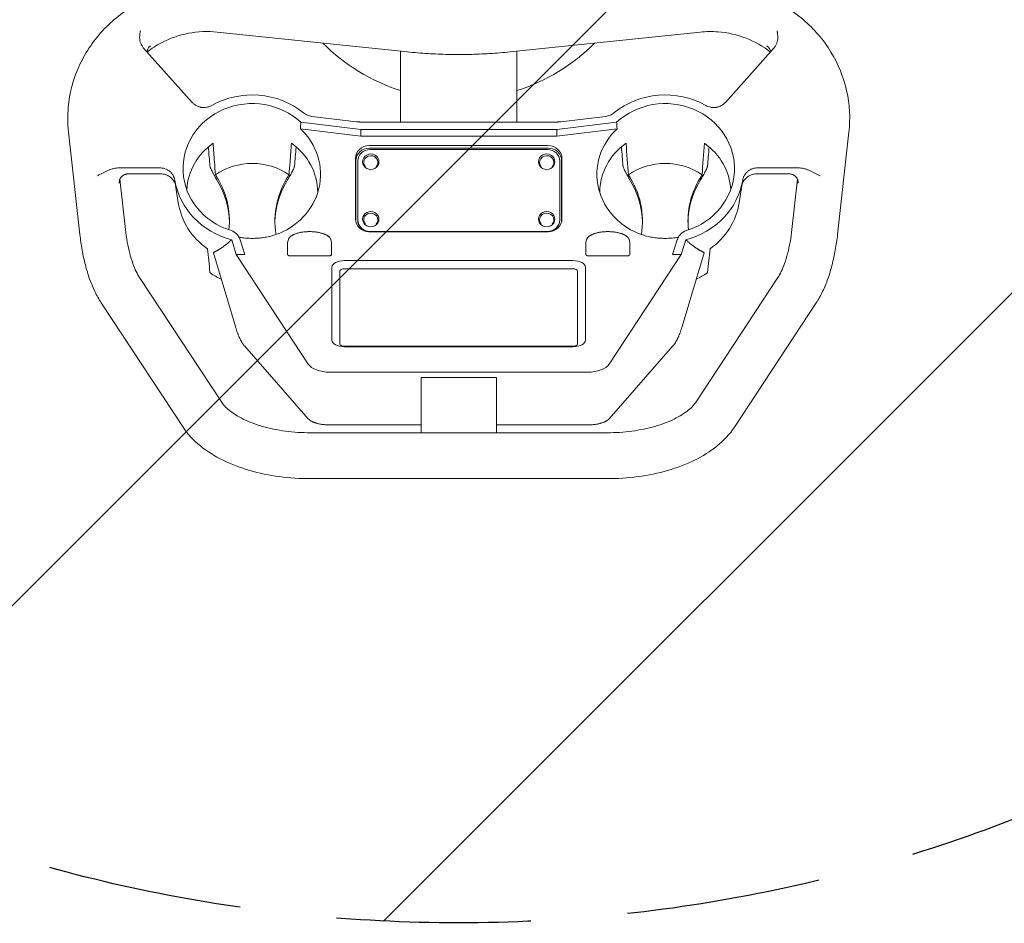
# Model space of a CAD drawing. Units: millimetres. Extents: x -7007 to 6998, y -5642 to 5736.
# Drawn here: x 307 to 950, y -3947 to -3356 of the extents above; entities that cross this region are included whole.
import ezdxf

# ---------------------------------------------------------------- set-up
doc = ezdxf.new("R2010")
doc.units = ezdxf.units.MM
doc.header["$LTSCALE"] = 20
doc.linetypes.add('HIDDEN', pattern=[9.525, 6.35, -3.175])
for name, color, linetype in [('2d', 230, 'Continuous'), ('EN16630-TrainingSpace', 20, 'HIDDEN'), ('EN16630-TrainingSpace_Hatch', 20, 'HIDDEN')]:
    doc.layers.add(name, color=color, linetype=linetype)

msp = doc.modelspace()

# ---------------------------------------------------------------- hatches: boundary and pattern name
at = {"layer": 'EN16630-TrainingSpace_Hatch'}
h = msp.add_hatch(dxfattribs=at)
h.set_pattern_fill('ANSI31', color=256, scale=100)
edge = h.paths.add_edge_path()
edge.add_arc((593.76, -2946.68), 1000, -90, 270)

# ---------------------------------------------------------------- linework, layer by layer
at = {"layer": '2d', "lineweight": 0}
for p, q in [((560.18, -3377.25), (435.92, -3364.31)), ((627.28, -3377.25), (751.55, -3364.31)), ((419.41, -3410.28), (387.85, -3374.95)), ((555.68, -3376.78), (555.68, -3423.27)), ((631.78, -3423.27), (631.78, -3376.78)), ((768.06, -3410.28), (799.61, -3374.95)), ((490.51, -3423.3), (529.69, -3427.97)), ((526.88, -3422.9), (497.72, -3419.42)), ((654.3, -3423.27), (533.16, -3423.27)), ((696.95, -3423.3), (657.77, -3427.97)), ((689.75, -3419.42), (660.58, -3422.9)), ((338.64, -3429.68), (346.08, -3496.63)), ((490.25, -3427.58), (529.66, -3432.27)), ((529.66, -3432.27), (529.69, -3427.97)), ((529.69, -3427.97), (657.77, -3427.97)), ((657.81, -3432.27), (657.77, -3427.97)), ((697.22, -3427.58), (657.81, -3432.27)), ((848.82, -3429.68), (841.39, -3496.63)), ((657.81, -3432.27), (529.66, -3432.27)), ((652.23, -3438.52), (535.23, -3438.52)), ((652.23, -3440.21), (535.23, -3440.21)), ((651.73, -3441.06), (535.73, -3441.06)), ((526.23, -3446.98), (526.23, -3486.45)), ((526.46, -3448.45), (526.46, -3487.92)), ((527.73, -3448.58), (527.73, -3487.45)), ((531.58, -3449.57), (531.58, -3449.5)), ((540.88, -3449.57), (540.88, -3449.5)), ((646.58, -3449.57), (646.58, -3449.5)), ((655.88, -3449.57), (655.88, -3449.5)), ((659.73, -3487.45), (659.73, -3448.58)), ((661.01, -3487.92), (661.01, -3448.45)), ((661.23, -3486.45), (661.23, -3446.98)), ((371.43, -3453.07), (371.43, -3453.07)), ((371.97, -3453.06), (398.18, -3453.06)), ((815.49, -3453.06), (789.29, -3453.06)), ((816.04, -3453.07), (816.04, -3453.07)), ((372.25, -3460.5), (375.89, -3493.31)), ((378.01, -3456.98), (398.79, -3456.98)), ((809.46, -3456.98), (788.67, -3456.98)), ((815.22, -3460.5), (811.57, -3493.31)), ((371.85, -3463.07), (371.85, -3463.02)), ((410.4, -3475.9), (408.65, -3464.57)), ((777.06, -3475.9), (778.82, -3464.57)), ((815.62, -3463.02), (815.61, -3463.07)), ((531.58, -3487.16), (531.58, -3487.09)), ((540.88, -3487.16), (540.88, -3487.09)), ((646.58, -3487.16), (646.58, -3487.09)), ((655.88, -3487.16), (655.88, -3487.09)), ((535.23, -3494.91), (652.23, -3494.91)), ((535.73, -3494.62), (651.73, -3494.62)), ((445.36, -3500.05), (448.27, -3509.79)), ((453.93, -3509.79), (450.86, -3500.13)), ((482.36, -3499.95), (481.85, -3501.84)), ((510.11, -3499.95), (510.61, -3501.84)), ((677.36, -3499.95), (676.85, -3501.84)), ((705.11, -3499.95), (705.61, -3501.84)), ((733.54, -3509.79), (736.61, -3500.13)), ((739.2, -3509.79), (742.11, -3500.05)), ((481.85, -3501.91), (481.85, -3509.63)), ((510.61, -3501.91), (510.61, -3509.63)), ((676.85, -3501.91), (676.85, -3509.63)), ((705.61, -3501.91), (705.61, -3509.63)), ((433.31, -3508.58), (433.44, -3508.37)), ((447.73, -3556.9), (433.31, -3508.58)), ((448.27, -3509.79), (453.93, -3509.79)), ((448.27, -3509.79), (495.35, -3581.34)), ((483.87, -3510.7), (508.6, -3510.7)), ((519.03, -3513.7), (668.43, -3513.7)), ((678.87, -3510.7), (703.6, -3510.7)), ((692.11, -3581.34), (739.2, -3509.79)), ((733.54, -3509.79), (739.2, -3509.79)), ((739.74, -3556.9), (754.16, -3508.58)), ((754.16, -3508.58), (754.03, -3508.37)), ((510.84, -3565.62), (510.84, -3518.11)), ((516.03, -3520.64), (516.03, -3568.15)), ((668.43, -3519.03), (519.03, -3519.03)), ((671.43, -3568.15), (671.43, -3520.64)), ((676.63, -3518.11), (676.63, -3565.62)), ((385.09, -3524.87), (438.59, -3606.16)), ((802.38, -3524.87), (748.88, -3606.16)), ((360.03, -3541.36), (413.53, -3622.65)), ((827.44, -3541.36), (773.94, -3622.65)), ((495.35, -3617.12), (453.68, -3569.55)), ((519.03, -3569.76), (668.43, -3569.76)), ((668.43, -3570.02), (519.03, -3570.02)), ((692.11, -3617.12), (733.79, -3569.55)), ((509.49, -3586.71), (677.97, -3586.71)), ((618.32, -3590.09), (569.15, -3590.09)), ((569.15, -3590.09), (569.15, -3626.27)), ((618.32, -3626.27), (618.32, -3590.09)), ((509.49, -3621.16), (569.15, -3621.16)), ((618.32, -3621.16), (677.97, -3621.16)), ((496.77, -3626.27), (690.7, -3626.27)), ((496.77, -3656.27), (690.7, -3656.27))]:
    msp.add_line(p, q, dxfattribs=at)
for start, end in [(224.74454, 252.27793), (287.72207, 315.25546)]:
    msp.add_arc((593.73, -3283.51), 125, start, end, dxfattribs=at)
for centre, major_axis, ratio, start_param, end_param in [((458.73, -3453.56), (-51.25, 0), 0.939693, -2.284059, -1.028713), ((458.73, -3453.56), (-45.24, 0), 0.939693, -2.349675, 1.248973), ((728.73, -3453.56), (45.24, 0), 0.939693, -1.248973, 2.349675), ((458.73, -3457.32), (44.66, 0), 0.939693, -1.231405, 0.787561), ((728.73, -3457.32), (-44.66, 0), 0.939693, -0.787561, 1.231405), ((458.73, -3469.29), (-42.83, 0), 0.939693, -0.929393, -0.047431), ((458.73, -3469.29), (42.83, 0), 0.939693, 0.001643, 0.929393), ((728.73, -3469.29), (-42.83, 0), 0.939693, -0.929393, -0.001643), ((728.73, -3469.29), (42.83, 0), 0.939693, 0.047431, 0.929393), ((535.23, -3446.98), (-9, 0), 0.939693, -1.570796, 0), ((535.23, -3448.45), (-8.77, 0), 0.939693, -1.570796, 0), ((535.73, -3448.58), (-8, 0), 0.939693, -1.570796, 0), ((651.73, -3448.58), (8, 0), 0.939693, 0, 1.570796), ((652.23, -3446.98), (9, 0), 0.939693, 0, 1.570796), ((652.23, -3448.45), (8.77, 0), 0.939693, 0, 1.570796), ((458.73, -3487.76), (-40, 0), 0.939693, -2.216278, -0.925314), ((536.23, -3449.5), (4.65, 0), 0.939693, 0, 3.847527), ((536.23, -3449.5), (4.65, 0), 0.939693, -0.705935, 0), ((651.23, -3449.5), (4.65, 0), 0.939693, 0, 3.847527), ((651.23, -3449.5), (4.65, 0), 0.939693, -0.705935, 0), ((728.73, -3487.76), (-40, 0), 0.939693, -2.216278, -0.925314), ((458.73, -3453.56), (-51.25, 0), 0.939693, 0.156048, 1.306723), ((653.73, -3487.76), (60.13, 0), 0.939693, -0.157836, 0.560249), ((653.73, -3489.47), (60.13, 0), 0.939693, 0.015133, 0.51349), ((803.73, -3487.76), (-60.13, 0), 0.939693, -0.560249, 0.103568), ((803.73, -3489.47), (-60.13, 0), 0.939693, -0.51349, -0.015133), ((458.73, -3469.29), (-48.84, 0), 0.939693, 0.144491, 0.927425), ((535.23, -3486.45), (-9, 0), 0.939693, 0, 1.570796), ((535.23, -3487.92), (-8.77, 0), 0.939693, 0, 0.056687), ((535.73, -3487.11), (-8, 0), 0.939693, 0, 1.570796), ((535.73, -3487.45), (-8, 0), 0.939693, 0, 1.417108), ((536.23, -3487.09), (4.65, 0), 0.939693, 0, 3.847527), ((536.23, -3487.09), (4.65, 0), 0.939693, -0.705935, 0), ((651.23, -3487.09), (4.65, 0), 0.939693, 0, 3.847527), ((651.73, -3487.11), (8, 0), 0.939693, -1.570796, 0), ((652.23, -3486.45), (9, 0), 0.939693, -1.570796, 0), ((651.73, -3487.45), (8, 0), 0.939693, -1.417108, 0), ((651.23, -3487.09), (4.65, 0), 0.939693, -0.705935, 0), ((652.23, -3487.92), (8.77, 0), 0.939693, -0.056687, 0), ((519.03, -3520.64), (-3, 0), 0.537239, -1.570796, 0), ((668.43, -3520.64), (3, 0), 0.537239, 0, 1.570796), ((519.03, -3568.15), (-3, 0), 0.537239, 0, 1.570796), ((668.43, -3568.15), (3, 0), 0.537239, -1.570796, 0), ((509.49, -3578.66), (-15, 0), 0.537239, 0.339837, 1.570796), ((677.97, -3578.66), (15, 0), 0.537239, -1.570796, -0.339837)]:
    msp.add_ellipse(centre, major_axis=major_axis, ratio=ratio, start_param=start_param, end_param=end_param, dxfattribs=at)
at = {"layer": '2d', "lineweight": 0, "extrusion": (0, 0, -1)}
for centre, major_axis, ratio, start_param, end_param in [((728.73, -3453.56), (51.25, 0), 0.939693, -2.284059, -1.028713), ((536.23, -3449.05), (-5.35, 0), 0.939693, 0, 3.141593), ((536.23, -3449.05), (5.35, 0), 0.939693, 0, 3.141593), ((651.23, -3449.05), (-5.35, 0), 0.939693, 0, 3.141593), ((651.23, -3449.05), (5.35, 0), 0.939693, 0, 3.141593), ((383.73, -3487.76), (60.13, 0), 0.939693, -0.560249, 0.103568), ((383.73, -3489.47), (60.13, 0), 0.939693, -0.51349, -0.015133), ((533.73, -3487.76), (-60.13, 0), 0.939693, -0.157836, 0.560249), ((533.73, -3489.47), (-60.13, 0), 0.939693, 0.015133, 0.51349), ((728.73, -3453.56), (51.25, 0), 0.939693, 0.156048, 1.306723), ((536.23, -3486.64), (-5.35, 0), 0.939693, 0, 3.141593), ((651.23, -3486.64), (-5.35, 0), 0.939693, 0, 3.141593), ((728.73, -3469.29), (48.84, 0), 0.939693, 0.144491, 0.927425), ((536.23, -3486.64), (5.35, 0), 0.939693, 0, 3.141593), ((651.23, -3486.64), (5.35, 0), 0.939693, 0, 3.141593), ((519.03, -3518.11), (-8.2, 0), 0.537239, 0, 1.570796), ((668.43, -3518.11), (8.2, 0), 0.537239, -1.570796, 0), ((519.03, -3565.62), (-8.2, 0), 0.537239, -1.570796, 0), ((668.43, -3565.62), (8.2, 0), 0.537239, 0, 1.570796)]:
    msp.add_ellipse(centre, major_axis=major_axis, ratio=ratio, start_param=start_param, end_param=end_param, dxfattribs=at)
at = {"layer": '2d', "lineweight": 0}
for points, knots in [([(439.03, -3334.47), (429.44, -3333.47), (419.68, -3333.96), (400.76, -3337.84), (391.6, -3341.24), (374.85, -3350.63), (367.25, -3356.61), (354.43, -3370.51), (349.19, -3378.43), (341.63, -3395.35), (339.27, -3404.35), (337.99, -3418.87), (338.05, -3424.3), (338.64, -3429.68)], [1.444992, 1.444992, 1.444992, 1.444992, 1.769994, 1.769994, 2.095484, 2.095484, 2.419629, 2.419629, 2.740778, 2.740778, 3.058108, 3.058108, 3.245683, 3.245683, 3.245683, 3.245683]), ([(848.82, -3429.68), (849.82, -3420.69), (849.31, -3411.53), (845.31, -3393.79), (841.82, -3385.2), (832.21, -3369.42), (826.06, -3362.24), (811.71, -3350), (803.49, -3344.97), (785.8, -3337.56), (776.32, -3335.22), (760.63, -3333.8), (754.5, -3333.84), (748.44, -3334.47)], [6.179095, 6.179095, 6.179095, 6.179095, 6.492837, 6.492837, 6.808163, 6.808163, 7.126979, 7.126979, 7.449419, 7.449419, 7.774271, 7.774271, 7.979786, 7.979786, 7.979786, 7.979786]), ([(385.13, -3367.86), (385.14, -3367.14), (385.2, -3366.41), (385.33, -3365.3), (385.37, -3364.93), (385.45, -3364.37), (385.48, -3364.18), (385.54, -3363.8), (385.57, -3363.61), (385.6, -3363.43)], [0, 0, 0, 0, 0.002279523, 0.002279523, 0.003419285, 0.003419285, 0.003989166, 0.003989166, 0.004559047, 0.004559047, 0.004559047, 0.004559047]), ([(435.92, -3364.31), (429.66, -3363.66), (423.27, -3363.93), (410.86, -3366.32), (404.86, -3368.42), (396.04, -3373.06), (392.9, -3375.08), (390, -3377.35)], [1.4449917, 1.4449917, 1.4449917, 1.4449917, 1.7566013, 1.7566013, 2.0674854, 2.0674854, 2.2541901, 2.2541901, 2.2541901, 2.2541901]), ([(797.46, -3377.35), (792.72, -3373.64), (787.36, -3370.59), (775.77, -3366.08), (769.52, -3364.65), (759.33, -3363.86), (755.41, -3363.91), (751.55, -3364.31)], [7.1705878, 7.1705878, 7.1705878, 7.1705878, 7.4757166, 7.4757166, 7.7873662, 7.7873662, 7.9797862, 7.9797862, 7.9797862, 7.9797862]), ([(801.87, -3363.43), (801.9, -3363.61), (801.93, -3363.8), (801.99, -3364.18), (802.01, -3364.37), (802.09, -3364.93), (802.14, -3365.3), (802.26, -3366.41), (802.32, -3367.14), (802.34, -3367.86)], [-0.000015809, -0.000015809, -0.000015809, -0.000015809, 0.000554072, 0.000554072, 0.001123953, 0.001123953, 0.002263715, 0.002263715, 0.004543238, 0.004543238, 0.004543238, 0.004543238]), ([(387.85, -3374.95), (387.41, -3374.45), (387.03, -3373.92), (386.53, -3373.09), (386.37, -3372.8), (386.09, -3372.22), (385.96, -3371.92), (385.61, -3371.01), (385.43, -3370.4), (385.18, -3369.15), (385.11, -3368.51), (385.13, -3367.86)], [0, 0, 0, 0, 0.00203675, 0.00203675, 0.003055125, 0.003055125, 0.0040735, 0.0040735, 0.00611025, 0.00611025, 0.008147, 0.008147, 0.008147, 0.008147]), ([(802.34, -3367.86), (802.35, -3368.51), (802.29, -3369.14), (802.04, -3370.4), (801.86, -3371.02), (801.39, -3372.22), (801.11, -3372.8), (800.61, -3373.64), (800.43, -3373.91), (800.04, -3374.44), (799.83, -3374.7), (799.61, -3374.95)], [0, 0, 0, 0, 0.002036398, 0.002036398, 0.004072797, 0.004072797, 0.006109195, 0.006109195, 0.007127394, 0.007127394, 0.008145593, 0.008145593, 0.008145593, 0.008145593]), ([(392.33, -3373.3), (391.99, -3373.53), (391.69, -3373.78), (391.14, -3374.35), (390.89, -3374.67), (390.48, -3375.34), (390.31, -3375.69), (390.12, -3376.24), (390.07, -3376.43), (389.98, -3376.81), (389.95, -3377.02), (389.92, -3377.24), (389.92, -3377.26)], [0, 0, 0, 0, 0.001226404, 0.001226404, 0.002452808, 0.002452808, 0.003679213, 0.003679213, 0.004292415, 0.004292415, 0.004905617, 0.004984043, 0.004984043, 0.004984043, 0.004984043]), ([(627.28, -3377.25), (622.83, -3377.72), (618.37, -3378.09), (609.43, -3378.65), (604.95, -3378.83), (595.98, -3379.02), (591.49, -3379.02), (582.52, -3378.83), (578.04, -3378.65), (569.1, -3378.09), (564.63, -3377.72), (560.18, -3377.25)], [1.4374286, 1.4374286, 1.4374286, 1.4374286, 1.4907757, 1.4907757, 1.5441228, 1.5441228, 1.5974699, 1.5974699, 1.6508169, 1.6508169, 1.704164, 1.704164, 1.704164, 1.704164]), ([(797.55, -3377.26), (797.54, -3377.24), (797.54, -3377.21), (797.49, -3376.81), (797.41, -3376.43), (797.15, -3375.69), (796.99, -3375.34), (796.68, -3374.84), (796.57, -3374.68), (796.32, -3374.36), (796.19, -3374.21), (795.78, -3373.78), (795.47, -3373.53), (795.14, -3373.3)], [0.004828592, 0.004828592, 0.004828592, 0.004828592, 0.004904261, 0.004904261, 0.006130326, 0.006130326, 0.007356392, 0.007356392, 0.007969424, 0.007969424, 0.008582457, 0.008582457, 0.009808522, 0.009808522, 0.009808522, 0.009808522]), ([(424.8, -3413.4), (424.44, -3413.32), (424.09, -3413.22), (423.46, -3413.01), (423.19, -3412.91), (422.65, -3412.68), (422.38, -3412.55), (421.61, -3412.13), (421.12, -3411.82), (420.22, -3411.11), (419.79, -3410.71), (419.41, -3410.28)], [0.007737904, 0.007737904, 0.007737904, 0.007737904, 0.008840761, 0.008840761, 0.009724838, 0.009724838, 0.010608914, 0.010608914, 0.012377066, 0.012377066, 0.014145218, 0.014145218, 0.014145218, 0.014145218]), ([(768.06, -3410.28), (767.68, -3410.71), (767.26, -3411.1), (766.58, -3411.64), (766.34, -3411.8), (765.86, -3412.12), (765.6, -3412.27), (764.83, -3412.69), (764.29, -3412.92), (763.46, -3413.2), (763.17, -3413.28), (762.82, -3413.37), (762.74, -3413.38), (762.67, -3413.4)], [0, 0, 0, 0, 0.001768152, 0.001768152, 0.002652228, 0.002652228, 0.003536304, 0.003536304, 0.005304456, 0.005304456, 0.006188533, 0.006188533, 0.006412406, 0.006412406, 0.006412406, 0.006412406]), ([(432.29, -3412.3), (431.78, -3412.59), (431.25, -3412.83), (430.42, -3413.13), (430.14, -3413.22), (429.57, -3413.37), (429.28, -3413.43), (428.4, -3413.59), (427.82, -3413.65), (426.93, -3413.66), (426.64, -3413.65), (426.04, -3413.6), (425.75, -3413.57), (425.23, -3413.49), (425.01, -3413.45), (424.8, -3413.4)], [0, 0, 0, 0, 0.001768152, 0.001768152, 0.002652228, 0.002652228, 0.003536305, 0.003536305, 0.005304457, 0.005304457, 0.006188533, 0.006188533, 0.007072609, 0.007072609, 0.007737904, 0.007737904, 0.007737904, 0.007737904]), ([(497.72, -3419.42), (496.71, -3419.3), (495.74, -3419.05), (493.88, -3418.27), (493.04, -3417.76), (492.27, -3417.14)], [0, 0, 0, 0, 0.003017421, 0.003017421, 0.006034842, 0.006034842, 0.006034842, 0.006034842]), ([(695.2, -3417.14), (694.43, -3417.76), (693.58, -3418.27), (691.73, -3419.05), (690.76, -3419.3), (689.75, -3419.42)], [0, 0, 0, 0, 0.00301775, 0.00301775, 0.006035499, 0.006035499, 0.006035499, 0.006035499]), ([(762.67, -3413.4), (762.45, -3413.45), (762.23, -3413.49), (761.43, -3413.62), (760.84, -3413.66), (759.95, -3413.65), (759.66, -3413.63), (759.07, -3413.58), (758.77, -3413.54), (757.9, -3413.38), (757.33, -3413.23), (756.23, -3412.84), (755.69, -3412.59), (755.17, -3412.3)], [0.006412406, 0.006412406, 0.006412406, 0.006412406, 0.007072609, 0.007072609, 0.008840761, 0.008840761, 0.009724837, 0.009724837, 0.010608913, 0.010608913, 0.012377065, 0.012377065, 0.014145217, 0.014145217, 0.014145217, 0.014145217]), ([(357.5, -3458.41), (357.77, -3458.25), (358.05, -3458.09), (358.61, -3457.76), (358.89, -3457.6), (359.73, -3457.12), (360.29, -3456.8), (362, -3455.89), (363.15, -3455.31), (364.95, -3454.56), (365.56, -3454.32), (366.8, -3453.9), (367.43, -3453.72), (369.34, -3453.25), (370.64, -3453.06), (371.97, -3453.06)], [-0.00002468, -0.00002468, -0.00002468, -0.00002468, 0.00095644, 0.00095644, 0.00193756, 0.00193756, 0.00389981, 0.00389981, 0.0078243, 0.0078243, 0.00978654, 0.00978654, 0.01174879, 0.01174879, 0.01567328, 0.01567328, 0.01567328, 0.01567328]), ([(398.18, -3453.06), (398.77, -3453.06), (399.36, -3453.11), (400.23, -3453.26), (400.52, -3453.32), (401.09, -3453.47), (401.38, -3453.55), (402.22, -3453.84), (402.75, -3454.08), (403.51, -3454.5), (403.76, -3454.65), (404.24, -3454.98), (404.48, -3455.15), (405.16, -3455.69), (405.57, -3456.09), (406.13, -3456.73), (406.31, -3456.95), (406.65, -3457.42), (406.8, -3457.66), (407.24, -3458.39), (407.48, -3458.89), (407.87, -3459.94), (408.01, -3460.49), (408.11, -3461.04)], [0, 0, 0, 0, 0.00176815, 0.00176815, 0.00265223, 0.00265223, 0.0035363, 0.0035363, 0.00530446, 0.00530446, 0.00618853, 0.00618853, 0.00707261, 0.00707261, 0.00884076, 0.00884076, 0.00972484, 0.00972484, 0.01060891, 0.01060891, 0.01237707, 0.01237707, 0.01414522, 0.01414522, 0.01414522, 0.01414522]), ([(431.11, -3451.76), (431.13, -3451.97), (431.18, -3452.23), (431.31, -3452.67), (431.36, -3452.82), (431.47, -3453.15), (431.54, -3453.32), (431.75, -3453.85), (431.93, -3454.23), (432.32, -3455.06), (432.54, -3455.49), (432.9, -3456.17), (433.03, -3456.4), (433.28, -3456.87), (433.42, -3457.11), (433.82, -3457.83), (434.1, -3458.31), (434.67, -3459.29), (434.96, -3459.79), (435.54, -3460.77), (435.83, -3461.24), (436.11, -3461.71)], [0.03093768, 0.03093768, 0.03093768, 0.03093768, 0.03264188, 0.03264188, 0.03349398, 0.03349398, 0.03434608, 0.03434608, 0.03605028, 0.03605028, 0.03775448, 0.03775448, 0.03860658, 0.03860658, 0.03945868, 0.03945868, 0.04116288, 0.04116288, 0.04286708, 0.04286708, 0.04457128, 0.04457128, 0.04457128, 0.04457128]), ([(481.36, -3461.71), (481.5, -3461.48), (481.64, -3461.24), (481.93, -3460.76), (482.22, -3460.28), (482.5, -3459.79), (482.79, -3459.3), (482.94, -3459.05), (483.37, -3458.31), (483.65, -3457.82), (484.05, -3457.11), (484.18, -3456.87), (484.44, -3456.4), (484.56, -3456.17), (484.92, -3455.49), (485.14, -3455.06), (485.54, -3454.24), (485.71, -3453.85), (486, -3453.14), (486.12, -3452.82), (486.24, -3452.38), (486.28, -3452.24), (486.33, -3451.98), (486.35, -3451.87), (486.36, -3451.76)], [0.01217527, 0.01217527, 0.01217527, 0.01217527, 0.01302639, 0.01302639, 0.01387752, 0.01472865, 0.01472865, 0.01557977, 0.01557977, 0.01728203, 0.01728203, 0.01813315, 0.01813315, 0.01898428, 0.01898428, 0.02068653, 0.02068653, 0.02238878, 0.02238878, 0.02409103, 0.02409103, 0.02494216, 0.02494216, 0.02579329, 0.02579329, 0.02579329, 0.02579329]), ([(706.11, -3461.71), (705.97, -3461.48), (705.82, -3461.24), (705.54, -3460.76), (705.25, -3460.28), (704.96, -3459.79), (704.67, -3459.3), (704.53, -3459.05), (704.1, -3458.31), (703.82, -3457.82), (703.42, -3457.11), (703.29, -3456.87), (703.03, -3456.4), (702.9, -3456.17), (702.54, -3455.49), (702.32, -3455.06), (701.93, -3454.24), (701.75, -3453.85), (701.46, -3453.14), (701.35, -3452.82), (701.22, -3452.38), (701.19, -3452.24), (701.14, -3451.98), (701.12, -3451.87), (701.11, -3451.76)], [0.01217527, 0.01217527, 0.01217527, 0.01217527, 0.01302639, 0.01302639, 0.01387752, 0.01472865, 0.01472865, 0.01557977, 0.01557977, 0.01728203, 0.01728203, 0.01813315, 0.01813315, 0.01898428, 0.01898428, 0.02068653, 0.02068653, 0.02238878, 0.02238878, 0.02409103, 0.02409103, 0.02494216, 0.02494216, 0.02579329, 0.02579329, 0.02579329, 0.02579329]), ([(756.36, -3451.76), (756.34, -3451.97), (756.29, -3452.23), (756.16, -3452.67), (756.11, -3452.82), (755.99, -3453.15), (755.93, -3453.32), (755.71, -3453.85), (755.54, -3454.23), (755.14, -3455.06), (754.92, -3455.49), (754.56, -3456.17), (754.44, -3456.4), (754.18, -3456.87), (754.05, -3457.11), (753.64, -3457.83), (753.37, -3458.31), (752.8, -3459.29), (752.5, -3459.79), (751.92, -3460.77), (751.64, -3461.24), (751.36, -3461.71)], [0.03093768, 0.03093768, 0.03093768, 0.03093768, 0.03264188, 0.03264188, 0.03349398, 0.03349398, 0.03434608, 0.03434608, 0.03605028, 0.03605028, 0.03775448, 0.03775448, 0.03860658, 0.03860658, 0.03945868, 0.03945868, 0.04116288, 0.04116288, 0.04286708, 0.04286708, 0.04457128, 0.04457128, 0.04457128, 0.04457128]), ([(779.36, -3461.04), (779.45, -3460.49), (779.6, -3459.95), (779.89, -3459.16), (780, -3458.9), (780.24, -3458.4), (780.37, -3458.14), (780.81, -3457.41), (781.14, -3456.95), (781.7, -3456.31), (781.9, -3456.1), (782.31, -3455.71), (782.53, -3455.51), (783.21, -3454.97), (783.69, -3454.65), (784.45, -3454.22), (784.72, -3454.09), (785.25, -3453.86), (785.53, -3453.75), (786.36, -3453.46), (786.93, -3453.31), (788.1, -3453.11), (788.69, -3453.06), (789.29, -3453.06)], [0, 0, 0, 0, 0.00176815, 0.00176815, 0.00265223, 0.00265223, 0.0035363, 0.0035363, 0.00530446, 0.00530446, 0.00618853, 0.00618853, 0.00707261, 0.00707261, 0.00884076, 0.00884076, 0.00972484, 0.00972484, 0.01060891, 0.01060891, 0.01237707, 0.01237707, 0.01414522, 0.01414522, 0.01414522, 0.01414522]), ([(815.49, -3453.06), (816.82, -3453.06), (818.12, -3453.25), (820.04, -3453.72), (820.67, -3453.9), (821.91, -3454.32), (822.52, -3454.56), (825.51, -3455.81), (827.75, -3457.1), (829.97, -3458.41)], [0, 0, 0, 0, 0.00393952, 0.00393952, 0.00590928, 0.00590928, 0.00787903, 0.00787903, 0.01575807, 0.01575807, 0.01575807, 0.01575807]), ([(378.01, -3456.98), (377.58, -3456.98), (377.17, -3457.01), (376.55, -3457.13), (376.35, -3457.18), (375.95, -3457.29), (375.75, -3457.36), (375.16, -3457.59), (374.79, -3457.77), (374.1, -3458.21), (373.77, -3458.47), (373.19, -3459.03), (372.93, -3459.34), (372.59, -3459.84), (372.49, -3460.02), (372.3, -3460.37), (372.22, -3460.55), (372.08, -3460.92), (372.02, -3461.11), (371.92, -3461.5), (371.89, -3461.69), (371.81, -3462.28), (371.81, -3462.68), (371.85, -3463.07)], [0, 0, 0, 0, 0.00125376, 0.00125376, 0.00188064, 0.00188064, 0.00250752, 0.00250752, 0.00376129, 0.00376129, 0.00501505, 0.00501505, 0.00626881, 0.00626881, 0.00689569, 0.00689569, 0.00752257, 0.00752257, 0.00814946, 0.00814946, 0.00877634, 0.00877634, 0.0100301, 0.0100301, 0.0100301, 0.0100301]), ([(408.71, -3464.86), (408.61, -3464.31), (408.46, -3463.78), (408.07, -3462.74), (407.82, -3462.23), (407.24, -3461.27), (406.9, -3460.81), (406.34, -3460.18), (406.14, -3459.98), (405.73, -3459.58), (405.51, -3459.39), (404.83, -3458.85), (404.35, -3458.54), (403.6, -3458.12), (403.34, -3457.99), (402.8, -3457.76), (402.53, -3457.65), (401.7, -3457.36), (401.13, -3457.22), (399.98, -3457.03), (399.39, -3456.98), (398.79, -3456.98)], [0, 0, 0, 0, 0.00175577, 0.00175577, 0.00351153, 0.00351153, 0.0052673, 0.0052673, 0.00614518, 0.00614518, 0.00702306, 0.00702306, 0.00877883, 0.00877883, 0.00965671, 0.00965671, 0.01053459, 0.01053459, 0.01229036, 0.01229036, 0.01404612, 0.01404612, 0.01404612, 0.01404612]), ([(788.67, -3456.98), (788.08, -3456.98), (787.5, -3457.02), (786.34, -3457.22), (785.77, -3457.36), (784.66, -3457.74), (784.13, -3457.98), (783.37, -3458.39), (783.12, -3458.54), (782.64, -3458.86), (782.41, -3459.03), (781.73, -3459.57), (781.32, -3459.96), (780.76, -3460.6), (780.58, -3460.82), (780.24, -3461.27), (780.09, -3461.51), (779.65, -3462.23), (779.4, -3462.73), (779.01, -3463.77), (778.86, -3464.31), (778.76, -3464.86)], [0, 0, 0, 0, 0.00175577, 0.00175577, 0.00351153, 0.00351153, 0.0052673, 0.0052673, 0.00614518, 0.00614518, 0.00702306, 0.00702306, 0.00877883, 0.00877883, 0.00965671, 0.00965671, 0.01053459, 0.01053459, 0.01229036, 0.01229036, 0.01404612, 0.01404612, 0.01404612, 0.01404612]), ([(815.61, -3463.07), (815.66, -3462.68), (815.65, -3462.28), (815.56, -3461.5), (815.46, -3461.11), (815.18, -3460.37), (814.99, -3460.02), (814.54, -3459.34), (814.28, -3459.03), (813.7, -3458.47), (813.37, -3458.21), (812.67, -3457.77), (812.3, -3457.59), (811.72, -3457.36), (811.52, -3457.29), (811.12, -3457.18), (810.91, -3457.13), (810.3, -3457.01), (809.88, -3456.98), (809.46, -3456.98)], [0, 0, 0, 0, 0.00125489, 0.00125489, 0.00250978, 0.00250978, 0.00376466, 0.00376466, 0.00501955, 0.00501955, 0.00627444, 0.00627444, 0.00752933, 0.00752933, 0.00815677, 0.00815677, 0.00878422, 0.00878422, 0.01003911, 0.01003911, 0.01003911, 0.01003911]), ([(375.89, -3493.31), (376.21, -3496.17), (376.61, -3498.93), (377.55, -3504.2), (378.1, -3506.71), (379.31, -3511.39), (379.97, -3513.57), (381.38, -3517.54), (382.12, -3519.33), (383.62, -3522.45), (384.37, -3523.79), (385.09, -3524.87)], [5.0728123, 5.0728123, 5.0728123, 5.0728123, 5.2085174, 5.2085174, 5.3442226, 5.3442226, 5.4799277, 5.4799277, 5.6156328, 5.6156328, 5.7513379, 5.7513379, 5.7513379, 5.7513379]), ([(450.25, -3498.67), (450.14, -3498.47), (450.03, -3498.26), (449.7, -3497.74), (449.48, -3497.43), (448.99, -3496.82), (448.73, -3496.54), (448.18, -3496), (447.88, -3495.75), (447.26, -3495.27), (446.93, -3495.05), (445.91, -3494.45), (445.19, -3494.13), (444.42, -3493.89)], [0.001657269, 0.001657269, 0.001657269, 0.001657269, 0.002389178, 0.002389178, 0.003583767, 0.003583767, 0.004778356, 0.004778356, 0.005972945, 0.005972945, 0.007167534, 0.007167534, 0.009556712, 0.009556712, 0.009556712, 0.009556712]), ([(743.04, -3493.89), (742.28, -3494.13), (741.56, -3494.45), (740.54, -3495.05), (740.21, -3495.27), (739.59, -3495.74), (739.29, -3496), (738.74, -3496.54), (738.48, -3496.82), (738, -3497.42), (737.77, -3497.73), (737.44, -3498.26), (737.33, -3498.46), (737.22, -3498.67)], [0, 0, 0, 0, 0.002389178, 0.002389178, 0.003583766, 0.003583766, 0.004778355, 0.004778355, 0.005972944, 0.005972944, 0.007167533, 0.007167533, 0.007903102, 0.007903102, 0.007903102, 0.007903102]), ([(802.38, -3524.87), (803.09, -3523.79), (803.85, -3522.45), (805.35, -3519.33), (806.09, -3517.54), (807.5, -3513.57), (808.16, -3511.39), (809.37, -3506.71), (809.91, -3504.2), (810.86, -3498.93), (811.26, -3496.17), (811.57, -3493.31)], [0.5318474, 0.5318474, 0.5318474, 0.5318474, 0.6675525, 0.6675525, 0.8032576, 0.8032576, 0.9389627, 0.9389627, 1.0746679, 1.0746679, 1.210373, 1.210373, 1.210373, 1.210373]), ([(346.08, -3496.63), (346.46, -3500.11), (346.96, -3503.53), (348.15, -3510.18), (348.85, -3513.41), (350.46, -3519.67), (351.37, -3522.68), (353.42, -3528.47), (354.56, -3531.24), (357.09, -3536.5), (358.48, -3539), (360.03, -3541.36)], [5.0728123, 5.0728123, 5.0728123, 5.0728123, 5.2085174, 5.2085174, 5.3442226, 5.3442226, 5.4799277, 5.4799277, 5.6156328, 5.6156328, 5.7513379, 5.7513379, 5.7513379, 5.7513379]), ([(450.14, -3498.46), (450.56, -3498.53), (450.99, -3498.6), (452.62, -3498.84), (453.83, -3498.97), (456.27, -3499.15), (457.5, -3499.19), (458.73, -3499.19)], [0.006022636, 0.006022636, 0.006022636, 0.006022636, 0.007322981, 0.007322981, 0.010984472, 0.010984472, 0.014645962, 0.014645962, 0.014645962, 0.014645962]), ([(458.73, -3499.19), (459.37, -3499.19), (460.01, -3499.18), (461.28, -3499.13), (461.91, -3499.1), (463.79, -3498.96), (465.04, -3498.82), (467.52, -3498.44), (468.75, -3498.21), (471.19, -3497.63), (472.4, -3497.29), (473.6, -3496.89)], [0.01464596, 0.01464596, 0.01464596, 0.01464596, 0.01653195, 0.01653195, 0.01841794, 0.01841794, 0.02218992, 0.02218992, 0.02596189, 0.02596189, 0.02973387, 0.02973387, 0.02973387, 0.02973387]), ([(713.86, -3496.89), (715.07, -3497.29), (716.28, -3497.63), (718.72, -3498.21), (719.95, -3498.44), (722.43, -3498.82), (723.67, -3498.96), (726.19, -3499.14), (727.46, -3499.19), (728.73, -3499.19), (729.97, -3499.19), (731.2, -3499.15), (733.64, -3498.97), (734.85, -3498.84), (736.48, -3498.6), (736.91, -3498.53), (737.33, -3498.46)], [0, 0, 0, 0, 0.0037732, 0.0037732, 0.0075464, 0.0075464, 0.0113196, 0.0113196, 0.0150928, 0.0150928, 0.0150928, 0.01875415, 0.01875415, 0.02241551, 0.02241551, 0.02371519, 0.02371519, 0.02371519, 0.02371519]), ([(827.44, -3541.36), (828.99, -3539), (830.38, -3536.5), (832.91, -3531.24), (834.05, -3528.47), (836.1, -3522.68), (837.01, -3519.67), (838.62, -3513.41), (839.32, -3510.18), (840.51, -3503.53), (841, -3500.11), (841.39, -3496.63)], [0.5318474, 0.5318474, 0.5318474, 0.5318474, 0.6675525, 0.6675525, 0.8032576, 0.8032576, 0.9389627, 0.9389627, 1.0746679, 1.0746679, 1.210373, 1.210373, 1.210373, 1.210373]), ([(431.32, -3521.79), (431.3, -3521.77), (431.28, -3521.75), (431.18, -3521.65), (431.13, -3521.52), (431.11, -3521.34)], [0.028644504, 0.028644504, 0.028644504, 0.028644504, 0.029010934, 0.029010934, 0.030713939, 0.030713939, 0.030713939, 0.030713939]), ([(756.14, -3521.79), (756.16, -3521.77), (756.18, -3521.75), (756.28, -3521.65), (756.34, -3521.52), (756.36, -3521.34)], [0.028644504, 0.028644504, 0.028644504, 0.028644504, 0.029010934, 0.029010934, 0.030713939, 0.030713939, 0.030713939, 0.030713939]), ([(438.59, -3606.16), (439.65, -3607.78), (441.33, -3609.67), (446.11, -3613.53), (449.19, -3615.5), (456.54, -3619.09), (460.8, -3620.73), (470.13, -3623.42), (475.21, -3624.48), (485.78, -3625.9), (491.27, -3626.27), (496.77, -3626.27)], [3.48143, 3.48143, 3.48143, 3.48143, 3.727621, 3.727621, 3.973813, 3.973813, 4.220005, 4.220005, 4.466197, 4.466197, 4.712389, 4.712389, 4.712389, 4.712389]), ([(690.7, -3626.27), (696.19, -3626.27), (701.69, -3625.9), (712.26, -3624.48), (717.33, -3623.42), (726.67, -3620.73), (730.93, -3619.09), (738.28, -3615.5), (741.36, -3613.53), (746.14, -3609.67), (747.82, -3607.78), (748.88, -3606.16)], [4.712389, 4.712389, 4.712389, 4.712389, 4.958581, 4.958581, 5.204773, 5.204773, 5.450965, 5.450965, 5.697157, 5.697157, 5.943348, 5.943348, 5.943348, 5.943348]), ([(413.53, -3622.65), (416.57, -3627.27), (420.42, -3631.34), (429.26, -3638.5), (434.26, -3641.59), (445.11, -3646.9), (450.98, -3649.12), (463.34, -3652.68), (469.83, -3654.02), (483.13, -3655.82), (489.95, -3656.27), (496.77, -3656.27)], [3.48143, 3.48143, 3.48143, 3.48143, 3.727621, 3.727621, 3.973813, 3.973813, 4.220005, 4.220005, 4.466197, 4.466197, 4.712389, 4.712389, 4.712389, 4.712389]), ([(690.7, -3656.27), (697.52, -3656.27), (704.33, -3655.82), (717.64, -3654.02), (724.13, -3652.68), (736.49, -3649.12), (742.36, -3646.9), (753.21, -3641.59), (758.2, -3638.5), (767.04, -3631.34), (770.9, -3627.27), (773.94, -3622.65)], [4.712389, 4.712389, 4.712389, 4.712389, 4.958581, 4.958581, 5.204773, 5.204773, 5.450965, 5.450965, 5.697157, 5.697157, 5.943348, 5.943348, 5.943348, 5.943348])]:
    msp.add_open_spline(points, degree=3, knots=knots, dxfattribs=at)
for points in [[(795.14, -3373.3), (795.14, -3373.3), (795.14, -3373.3), (795.15, -3373.31)], [(490.25, -3427.58), (490.34, -3426.15), (490.43, -3424.72), (490.51, -3423.3)], [(697.22, -3427.58), (697.13, -3426.15), (697.04, -3424.72), (696.95, -3423.3)], [(433.11, -3437.04), (433.42, -3441.06), (433.73, -3445.08), (434.03, -3449.11)], [(483.43, -3449.11), (483.74, -3445.08), (484.05, -3441.06), (484.36, -3437.04)], [(704.67, -3457.73), (704.17, -3450.82), (703.65, -3443.93), (703.11, -3437.04)], [(754.36, -3437.04), (753.82, -3443.93), (753.3, -3450.82), (752.8, -3457.73)], [(430.04, -3439.41), (430.23, -3441.58), (430.42, -3443.75), (430.61, -3445.92)], [(486.86, -3445.92), (487.04, -3443.75), (487.23, -3441.58), (487.42, -3439.41)], [(700.04, -3439.41), (700.23, -3441.58), (700.42, -3443.75), (700.61, -3445.92)], [(756.86, -3445.92), (757.04, -3443.75), (757.23, -3441.58), (757.42, -3439.41)], [(430.61, -3445.92), (430.78, -3447.86), (430.95, -3449.81), (431.11, -3451.76)], [(434.03, -3449.11), (434.25, -3451.98), (434.46, -3454.85), (434.67, -3457.73)], [(482.8, -3457.73), (483.01, -3454.85), (483.22, -3451.98), (483.43, -3449.11)], [(486.36, -3451.76), (486.52, -3449.81), (486.69, -3447.86), (486.86, -3445.92)], [(700.61, -3445.92), (700.78, -3447.86), (700.95, -3449.81), (701.11, -3451.76)], [(756.36, -3451.76), (756.52, -3449.81), (756.69, -3447.86), (756.86, -3445.92)], [(450.86, -3500.13), (450.7, -3499.62), (450.49, -3499.14), (450.25, -3498.67)], [(737.22, -3498.67), (736.97, -3499.14), (736.77, -3499.62), (736.61, -3500.13)], [(431.11, -3521.34), (430.57, -3516.24), (430.01, -3511.13), (429.43, -3506.01)], [(758.03, -3506.01), (757.46, -3511.13), (756.9, -3516.24), (756.36, -3521.34)], [(438.48, -3525.91), (435.97, -3524.74), (433.58, -3523.36), (431.32, -3521.79)], [(756.14, -3521.79), (753.89, -3523.36), (751.49, -3524.74), (748.99, -3525.91)]]:
    msp.add_open_spline(points, degree=3, dxfattribs=at)
for points, weights in [([(533.16, -3423.27), (531.06, -3423.27), (528.97, -3423.15), (526.88, -3422.9)], [1, 0.998678369526, 0.998678369526, 1]), ([(660.58, -3422.9), (658.5, -3423.15), (656.4, -3423.27), (654.3, -3423.27)], [1, 0.998678369526, 0.998678369526, 1]), ([(482.36, -3499.95), (483.18, -3496.86), (488.75, -3494.78), (496.23, -3494.77)], [1, 0.830558344562, 0.830558344562, 1]), ([(496.23, -3494.77), (503.72, -3494.78), (509.29, -3496.86), (510.11, -3499.95)], [1, 0.830558344582, 0.830558344582, 1]), ([(677.36, -3499.95), (678.18, -3496.86), (683.75, -3494.78), (691.23, -3494.77)], [1, 0.830558344562, 0.830558344562, 1]), ([(691.23, -3494.77), (698.72, -3494.78), (704.29, -3496.86), (705.11, -3499.95)], [1, 0.830558344582, 0.830558344582, 1]), ([(445.36, -3500.05), (441.08, -3503.95), (437.09, -3506.74), (433.44, -3508.37)], [1, 0.995444902123, 0.995444902123, 1]), ([(742.11, -3500.05), (746.39, -3503.95), (750.38, -3506.74), (754.03, -3508.37)], [1, 0.995444902123, 0.995444902123, 1]), ([(481.85, -3501.84), (481.85, -3501.86), (481.85, -3501.89), (481.85, -3501.91)], [1, 0.999986537126, 0.999986537126, 1]), ([(510.61, -3501.91), (510.61, -3501.89), (510.61, -3501.86), (510.61, -3501.84)], [1, 0.999986537126, 0.999986537126, 1]), ([(676.85, -3501.84), (676.85, -3501.86), (676.85, -3501.89), (676.85, -3501.91)], [1, 0.999986537126, 0.999986537126, 1]), ([(705.61, -3501.91), (705.61, -3501.89), (705.61, -3501.86), (705.61, -3501.84)], [1, 0.999986537126, 0.999986537126, 1]), ([(483.87, -3510.7), (482.69, -3510.7), (481.85, -3510.26), (481.85, -3509.63)], [1, 0.804737854124, 0.804737854124, 1]), ([(510.61, -3509.63), (510.61, -3510.26), (509.78, -3510.7), (508.6, -3510.7)], [1, 0.804737854124, 0.804737854124, 1]), ([(678.87, -3510.7), (677.69, -3510.7), (676.85, -3510.26), (676.85, -3509.63)], [1, 0.804737854124, 0.804737854124, 1]), ([(705.61, -3509.63), (705.61, -3510.26), (704.78, -3510.7), (703.6, -3510.7)], [1, 0.804737854124, 0.804737854124, 1]), ([(447.73, -3556.9), (449.44, -3562.65), (451.54, -3567.11), (453.68, -3569.55)], [1, 0.945851293325, 0.945851293325, 1]), ([(733.79, -3569.55), (735.92, -3567.11), (738.02, -3562.65), (739.74, -3556.9)], [1, 0.945851293325, 0.945851293325, 1]), ([(509.49, -3621.16), (502.92, -3621.16), (497.54, -3619.63), (495.35, -3617.12)], [1, 0.877664387285, 0.877664387285, 1]), ([(692.11, -3617.12), (689.92, -3619.63), (684.55, -3621.16), (677.97, -3621.16)], [1, 0.877664387285, 0.877664387285, 1])]:
    msp.add_rational_spline(points, weights, degree=3, dxfattribs=at)
at = {"layer": 'EN16630-TrainingSpace'}
msp.add_circle((593.76, -2946.68), 1000, dxfattribs=at)

doc.saveas('drawing.dxf')
